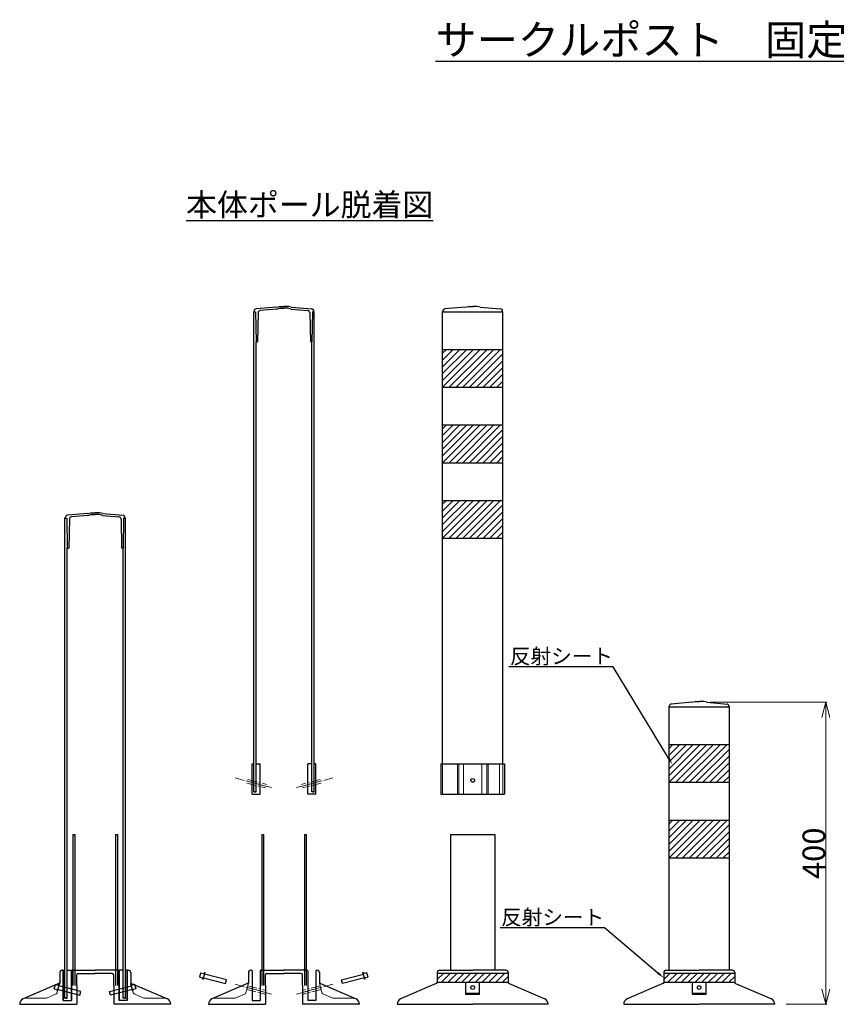
# Model space of a CAD drawing. Units: millimetres. Extents: x -7501 to -4838, y 10743 to 12047.
# Drawn here: x -7501 to -6419, y 10743 to 12047 of the extents above; entities that cross this region are included whole.
import ezdxf
from ezdxf import colors
from ezdxf.entities.mleader import LeaderData, LeaderLine
from ezdxf.math import Vec2, Vec3

# ---------------------------------------------------------------- set-up
doc = ezdxf.new("R2010")
doc.units = ezdxf.units.MM
doc.header["$PDMODE"] = 34
doc.header["$PDSIZE"] = 1
doc.linetypes.add('CENTER2', pattern=[20, 12.5, -2.5, 2.5, -2.5])
doc.linetypes.add('DASHED2', pattern=[5, 2.5, -2.5])
doc.layers.get('0').update_dxf_attribs({"linetype": 'CONTINUOUS'})
doc.layers.get('Defpoints').update_dxf_attribs({"linetype": 'CONTINUOUS'})
doc.layers.add('______', color=7, linetype='CONTINUOUS')
doc.layers.add('細線', color=4, linetype='CONTINUOUS', lineweight=15)
doc.styles.get("Standard").update_dxf_attribs({"font": 'TXT.shx', "height": 3.2, "bigfont": 'bigfont.shx'})
doc.styles.add('TEXTSTYLE_0', font='txt', dxfattribs={"width": 0.8})
doc.dimstyles.new('STANDARD$0', dxfattribs={"dimscale": 0, "dimtxt": 30, "dimasz": 20, "dimexe": 1, "dimexo": 15, "dimgap": 1, "dimtad": 1, "dimdec": 3, "dimlfac": -1, "dimdsep": 46, "dimtxsty": 'TEXTSTYLE_0', "dimblk": 'OPEN30', "dimcen": 0, "dimclrd": 3, "dimclre": 3, "dimclrt": 3, "dimazin": 2, "dimtp": 0.1, "dimtm": 0.1, "dimtfac": 0.7, "dimtdec": 3, "dimtmove": 0, "dimatfit": 3, "dimldrblk": 'OPEN30', "dimfxl": 1, "dimtolj": 1, "dimlwd": 13, "dimlwe": 13, "dimarcsym": 0})

# ---------------------------------------------------------------- blocks, each defined once
blk = doc.blocks.new('_Open30')
at = {"color": 0, "linetype": 'ByBlock', "lineweight": -2}
for p, q in [((-1, 0.268), (0, 0)), ((0, 0), (-1, -0.268)), ((0, 0), (-1, 0))]:
    blk.add_line(p, q, dxfattribs=at)
blk = doc.blocks.new('*D131')
at = {"layer": '______', "color": 3, "lineweight": 13}
for p, q in [((-6585.6, 11142.6), (-6431.8, 11142.6)), ((-6432.8, 11122.6), (-6432.8, 10762.6)), ((-6485.6, 10742.6), (-6431.8, 10742.6))]:
    blk.add_line(p, q, dxfattribs=at)
at = {"layer": 'Defpoints', "color": 0}
for p in [(-6600.6, 11142.6), (-6500.6, 10742.6), (-6432.8, 10742.6)]:
    blk.add_point(p, dxfattribs=at)
at = {"layer": '______', "color": 3, "linetype": 'ByBlock', "lineweight": 13, "xscale": 20, "yscale": 20, "zscale": 20}
for p, rotation in [((-6432.8, 11142.6), 90), ((-6432.8, 10742.6), 270)]:
    blk.add_blockref('_Open30', p, dxfattribs=dict(at, rotation=rotation))
at = {"layer": '______', "color": 3, "insert": (-6448.8, 10942.6), "char_height": 30, "attachment_point": 5, "rotation": 90, "style": 'TEXTSTYLE_0'}
blk.add_mtext('\\A1;400', dxfattribs=at)

msp = doc.modelspace()

# ---------------------------------------------------------------- hatches: boundary and pattern name
at = {"layer": '______'}
h = msp.add_hatch(dxfattribs=at)
h.set_pattern_fill('ANSI31', color=256, scale=2)
h.set_pattern_definition([(45, (-4082.3775, 310.1076), (-4.490128, 4.490128), [])])
h.paths.add_polyline_path([(-6940.6057, 11559.8822), (-6860.6057, 11559.8822), (-6860.6057, 11609.8822), (-6940.6057, 11609.8822)])
h = msp.add_hatch(dxfattribs=at)
h.set_pattern_fill('ANSI31', color=256, scale=2)
h.set_pattern_definition([(45, (-4082.3775, 210.1076), (-4.490128, 4.490128), [])])
h.paths.add_polyline_path([(-6940.6057, 11459.8822), (-6860.6057, 11459.8822), (-6860.6057, 11509.8822), (-6940.6057, 11509.8822)])
h = msp.add_hatch(dxfattribs=at)
h.set_pattern_fill('ANSI31', color=256, scale=2)
h.set_pattern_definition([(45, (-4082.3775, 110.1076), (-4.490128, 4.490128), [])])
h.paths.add_polyline_path([(-6940.6057, 11359.8822), (-6860.6057, 11359.8822), (-6860.6057, 11409.8822), (-6940.6057, 11409.8822)])
h = msp.add_hatch(dxfattribs=at)
h.set_pattern_fill('ANSI31', color=256, scale=2)
h.set_pattern_definition([(45, (-3782.3775, -213.1994), (-4.490128, 4.490128), [])])
h.paths.add_polyline_path([(-6640.6057, 11036.5752), (-6560.6057, 11036.5752), (-6560.6057, 11086.5752), (-6640.6057, 11086.5752)])
h = msp.add_hatch(dxfattribs=at)
h.set_pattern_fill('ANSI31', color=256, scale=2)
h.set_pattern_definition([(45, (-3782.3775, -313.1994), (-4.490128, 4.490128), [])])
h.paths.add_polyline_path([(-6640.6057, 10936.5752), (-6560.6057, 10936.5752), (-6560.6057, 10986.5752), (-6640.6057, 10986.5752)])
h = msp.add_hatch(dxfattribs=at)
h.set_pattern_fill('ANSI31', color=256, scale=2, style=0)
h.set_pattern_definition([(45, (-7395.9764, -63.1994), (-4.490128, 4.490128), [])])
h.paths.add_polyline_path([(-6853.6057, 10783.9359), (-6947.6057, 10783.9359), (-6947.6057, 10771.9359), (-6853.6057, 10771.9359)])
h = msp.add_hatch(dxfattribs=at)
h.set_pattern_fill('ANSI31', color=256, scale=2, style=0)
h.set_pattern_definition([(45, (-7095.9764, -63.1994), (-4.490128, 4.490128), [])])
h.paths.add_polyline_path([(-6553.6057, 10771.9359), (-6553.6057, 10783.9359), (-6647.6057, 10783.9359), (-6647.6057, 10771.9359)])

# ---------------------------------------------------------------- linework, layer by layer
for p, q in [((-7190.6057, 11023.8822), (-7190.6057, 11659.8822)), ((-7190.6057, 11659.8822), (-7188.2057, 11659.8822)), ((-7190.2057, 11659.8822), (-7190.2057, 11660.5435)), ((-7190.2057, 11659.8822), (-7188.2057, 11659.8822)), ((-7190.2057, 11659.8822), (-7188.2057, 11659.8822)), ((-7189.6057, 11659.8822), (-7188.2057, 11659.8822)), ((-7188.2057, 11659.8822), (-7187.6057, 11619.8822)), ((-7160.6057, 11665.8822), (-7187.4672, 11663.5321)), ((-7184.8321, 11658.564), (-7185.6057, 11619.8822)), ((-7160.191, 11663.4089), (-7182.0941, 11661.4926)), ((-7160.6057, 11665.8822), (-7156.6057, 11666.8822)), ((-7160.191, 11663.4089), (-7156.2979, 11664.3822)), ((-7156.6057, 11666.8822), (-7150.6057, 11666.8822)), ((-7156.2979, 11664.3822), (-7150.6057, 11664.3822)), ((-7144.6057, 11666.8822), (-7150.6057, 11666.8822)), ((-7144.9135, 11664.3822), (-7150.6057, 11664.3822)), ((-7141.0204, 11663.4089), (-7144.9135, 11664.3822)), ((-7140.6057, 11665.8822), (-7144.6057, 11666.8822)), ((-7141.0204, 11663.4089), (-7119.1173, 11661.4926)), ((-7140.6057, 11665.8822), (-7113.7442, 11663.5321)), ((-7116.3793, 11658.564), (-7115.6057, 11619.8822)), ((-7113.0057, 11659.8822), (-7113.6057, 11619.8822)), ((-7113.0057, 11659.8822), (-7111.6057, 11659.8822)), ((-7113.0057, 11659.8822), (-7110.6057, 11659.8822)), ((-7111.0057, 11659.8822), (-7113.0057, 11659.8822)), ((-7111.0057, 11659.8822), (-7113.0057, 11659.8822)), ((-7111.0057, 11659.8822), (-7111.0057, 11660.5435)), ((-7110.6057, 11023.8822), (-7110.6057, 11659.8822)), ((-6940.6057, 11060.8822), (-6940.6057, 11659.8822)), ((-6940.6057, 11659.8822), (-6860.6057, 11659.8822)), ((-6940.2057, 11659.8822), (-6940.2057, 11660.5435)), ((-6940.2057, 11659.8822), (-6938.2057, 11659.8822)), ((-6940.2057, 11659.8822), (-6938.2057, 11659.8822)), ((-6939.6057, 11659.8822), (-6861.6057, 11659.8822)), ((-6910.6057, 11665.8822), (-6937.4672, 11663.5321)), ((-6910.6057, 11665.8822), (-6906.6057, 11666.8822)), ((-6906.6057, 11666.8822), (-6900.6057, 11666.8822)), ((-6894.6057, 11666.8822), (-6900.6057, 11666.8822)), ((-6890.6057, 11665.8822), (-6894.6057, 11666.8822)), ((-6890.6057, 11665.8822), (-6863.7442, 11663.5321)), ((-6861.0057, 11659.8822), (-6863.0057, 11659.8822)), ((-6861.0057, 11659.8822), (-6863.0057, 11659.8822)), ((-6861.0057, 11659.8822), (-6861.0057, 11660.5435)), ((-6860.6057, 11060.8822), (-6860.6057, 11659.8822)), ((-7187.6057, 11023.8822), (-7187.6057, 11619.8822)), ((-7187.6057, 11619.8822), (-7185.6057, 11619.8822)), ((-7113.6057, 11619.8822), (-7115.6057, 11619.8822)), ((-7113.6057, 11023.8822), (-7113.6057, 11619.8822)), ((-6940.6057, 11609.8822), (-6860.6057, 11609.8822)), ((-6940.6057, 11559.8822), (-6860.6057, 11559.8822)), ((-6940.6057, 11509.8822), (-6860.6057, 11509.8822)), ((-6940.6057, 11459.8822), (-6860.6057, 11459.8822)), ((-6940.6057, 11409.8822), (-6860.6057, 11409.8822)), ((-7440.6057, 10750.5752), (-7440.6057, 11386.5752)), ((-7440.6057, 11386.5752), (-7438.2057, 11386.5752)), ((-7440.2057, 11386.5752), (-7440.2057, 11387.2365)), ((-7440.2057, 11386.5752), (-7438.2057, 11386.5752)), ((-7440.2057, 11386.5752), (-7438.2057, 11386.5752)), ((-7439.6057, 11386.5752), (-7438.2057, 11386.5752)), ((-7438.2057, 11386.5752), (-7437.6057, 11346.5752)), ((-7410.6057, 11392.5752), (-7437.4672, 11390.2251)), ((-7434.8321, 11385.257), (-7435.6057, 11346.5752)), ((-7410.191, 11390.1019), (-7432.0942, 11388.1856)), ((-7410.6057, 11392.5752), (-7406.6057, 11393.5752)), ((-7410.191, 11390.1019), (-7406.298, 11391.0752)), ((-7406.6057, 11393.5752), (-7400.6057, 11393.5752)), ((-7406.298, 11391.0752), (-7400.6057, 11391.0752)), ((-7394.6057, 11393.5752), (-7400.6057, 11393.5752)), ((-7394.9135, 11391.0752), (-7400.6057, 11391.0752)), ((-7391.0204, 11390.1019), (-7394.9135, 11391.0752)), ((-7390.6057, 11392.5752), (-7394.6057, 11393.5752)), ((-7391.0204, 11390.1019), (-7369.1173, 11388.1856)), ((-7390.6057, 11392.5752), (-7363.7443, 11390.2251)), ((-7366.3794, 11385.257), (-7365.6057, 11346.5752)), ((-7363.0057, 11386.5752), (-7363.6057, 11346.5752)), ((-7363.0057, 11386.5752), (-7361.6057, 11386.5752)), ((-7363.0057, 11386.5752), (-7360.6057, 11386.5752)), ((-7361.0057, 11386.5752), (-7363.0057, 11386.5752)), ((-7361.0057, 11386.5752), (-7363.0057, 11386.5752)), ((-7361.0057, 11386.5752), (-7361.0057, 11387.2365)), ((-7360.6057, 10750.5752), (-7360.6057, 11386.5752)), ((-6940.6057, 11359.8822), (-6860.6057, 11359.8822)), ((-7437.6057, 10750.5752), (-7437.6057, 11346.5752)), ((-7437.6057, 11346.5752), (-7435.6057, 11346.5752)), ((-7363.6057, 11346.5752), (-7365.6057, 11346.5752)), ((-7363.6057, 10750.5752), (-7363.6057, 11346.5752)), ((-6640.6057, 10787.5752), (-6640.6057, 11136.5752)), ((-6640.6057, 11136.5752), (-6560.6057, 11136.5752)), ((-6640.2057, 11136.5752), (-6640.2057, 11137.2365)), ((-6640.2057, 11136.5752), (-6638.2057, 11136.5752)), ((-6640.2057, 11136.5752), (-6638.2057, 11136.5752)), ((-6639.6057, 11136.5752), (-6561.6057, 11136.5752)), ((-6610.6057, 11142.5752), (-6637.4672, 11140.2251)), ((-6610.6057, 11142.5752), (-6606.6057, 11143.5752)), ((-6606.6057, 11143.5752), (-6600.6057, 11143.5752)), ((-6594.6057, 11143.5752), (-6600.6057, 11143.5752)), ((-6590.6057, 11142.5752), (-6594.6057, 11143.5752)), ((-6590.6057, 11142.5752), (-6563.7442, 11140.2251)), ((-6561.0057, 11136.5752), (-6563.0057, 11136.5752)), ((-6561.0057, 11136.5752), (-6563.0057, 11136.5752)), ((-6561.0057, 11136.5752), (-6561.0057, 11137.2365)), ((-6560.6057, 10787.5752), (-6560.6057, 11136.5752)), ((-6640.6057, 11086.5752), (-6560.6057, 11086.5752)), ((-7192.9057, 11060.8822), (-7190.6057, 11060.8822)), ((-7192.9057, 11020.8822), (-7192.9057, 11060.8822)), ((-7187.6057, 11060.8822), (-7182.2058, 11060.8822)), ((-7182.2058, 11020.8822), (-7182.2058, 11060.8822)), ((-7113.6057, 11060.8822), (-7119.0056, 11060.8822)), ((-7119.0056, 11020.8822), (-7119.0056, 11060.8822)), ((-7108.3057, 11060.8822), (-7110.6057, 11060.8822)), ((-7108.3057, 11020.8822), (-7108.3057, 11060.8822)), ((-6942.9057, 11060.8822), (-6942.9057, 11020.8822)), ((-6942.9057, 11060.8822), (-6858.3057, 11060.8822)), ((-6858.3057, 11060.8822), (-6858.3057, 11020.8822)), ((-6640.6057, 11036.5752), (-6560.6057, 11036.5752)), ((-7192.9057, 11020.8822), (-7182.2058, 11020.8822)), ((-7188.9057, 11023.8822), (-7190.6057, 11023.8822)), ((-7190.6057, 11023.8822), (-7187.6057, 11023.8822)), ((-7108.3057, 11020.8822), (-7119.0056, 11020.8822)), ((-7110.6057, 11023.8822), (-7113.6057, 11023.8822)), ((-7112.3057, 11023.8822), (-7110.6057, 11023.8822)), ((-6942.9057, 11020.8822), (-6858.3057, 11020.8822)), ((-6640.6057, 10986.5752), (-6560.6057, 10986.5752)), ((-7430.1057, 10967.5752), (-7427.6057, 10967.5752)), ((-7430.1057, 10967.5752), (-7430.1057, 10767.5752)), ((-7427.6057, 10967.5752), (-7427.6057, 10767.5752)), ((-7373.6057, 10967.5752), (-7371.1057, 10967.5752)), ((-7373.6057, 10967.5752), (-7373.6057, 10767.5752)), ((-7371.1057, 10967.5752), (-7371.1057, 10767.5752)), ((-7180.1057, 10967.5752), (-7177.6057, 10967.5752)), ((-7180.1057, 10967.5752), (-7180.1057, 10767.5752)), ((-7177.6057, 10967.5752), (-7177.6057, 10767.5752)), ((-7123.6057, 10967.5752), (-7121.1057, 10967.5752)), ((-7123.6057, 10967.5752), (-7123.6057, 10767.5752)), ((-7121.1057, 10967.5752), (-7121.1057, 10767.5752)), ((-6930.1057, 10967.5752), (-6930.1057, 10787.5752)), ((-6930.1057, 10967.5752), (-6871.1057, 10967.5752)), ((-6871.1057, 10967.5752), (-6871.1057, 10787.5752)), ((-6640.6057, 10936.5752), (-6560.6057, 10936.5752)), ((-7447.6057, 10784.5752), (-7447.6057, 10770.5752)), ((-7443.4057, 10787.5752), (-7444.6057, 10787.5752)), ((-7442.9057, 10787.5752), (-7440.6057, 10787.5752)), ((-7442.9057, 10747.5752), (-7442.9057, 10787.5752)), ((-7442.9057, 10787.0752), (-7442.9057, 10747.5752)), ((-7437.6057, 10787.5752), (-7432.2058, 10787.5752)), ((-7432.2058, 10747.5752), (-7432.2058, 10787.5752)), ((-7432.2058, 10786.5752), (-7432.2058, 10747.5752)), ((-7432.2058, 10784.5752), (-7432.2058, 10747.5752)), ((-7431.2058, 10787.5752), (-7431.1057, 10787.5752)), ((-7431.2058, 10787.5752), (-7400.6057, 10787.5752)), ((-7370.0056, 10787.5752), (-7400.6057, 10787.5752)), ((-7370.0056, 10787.5752), (-7370.1057, 10787.5752)), ((-7363.6057, 10787.5752), (-7369.0056, 10787.5752)), ((-7369.0056, 10747.5752), (-7369.0056, 10787.5752)), ((-7369.0056, 10786.5752), (-7369.0056, 10747.5752)), ((-7369.0056, 10784.5752), (-7369.0056, 10747.5752)), ((-7358.3057, 10787.5752), (-7360.6057, 10787.5752)), ((-7358.3057, 10747.5752), (-7358.3057, 10787.5752)), ((-7358.3057, 10787.0752), (-7358.3057, 10747.5752)), ((-7357.8057, 10787.5752), (-7356.6057, 10787.5752)), ((-7353.6057, 10784.5752), (-7353.6057, 10770.5752)), ((-7262.0558, 10778.527), (-7260.5029, 10784.3226)), ((-7260.5029, 10784.3226), (-7256.7886, 10783.3273)), ((-7257.7438, 10775.3011), (-7255.1557, 10784.9603)), ((-7255.1557, 10784.9603), (-7256.7886, 10783.3273)), ((-7197.6057, 10784.5752), (-7197.6057, 10770.5752)), ((-7193.4057, 10787.5752), (-7194.6057, 10787.5752)), ((-7192.9057, 10787.0752), (-7192.9057, 10747.5752)), ((-7182.2058, 10786.5752), (-7182.2058, 10747.5752)), ((-7182.2058, 10784.5752), (-7182.2058, 10747.5752)), ((-7181.2058, 10787.5752), (-7181.1057, 10787.5752)), ((-7181.2058, 10787.5752), (-7150.6057, 10787.5752)), ((-7120.0056, 10787.5752), (-7150.6057, 10787.5752)), ((-7120.0056, 10787.5752), (-7120.1057, 10787.5752)), ((-7119.0056, 10786.5752), (-7119.0056, 10747.5752)), ((-7119.0056, 10784.5752), (-7119.0056, 10747.5752)), ((-7108.3057, 10787.0752), (-7108.3057, 10747.5752)), ((-7107.8057, 10787.5752), (-7106.6057, 10787.5752)), ((-7103.6057, 10784.5752), (-7103.6057, 10770.5752)), ((-7043.4676, 10775.3011), (-7046.0558, 10784.9603)), ((-7046.0558, 10784.9603), (-7044.4228, 10783.3273)), ((-7040.7085, 10784.3226), (-7044.4228, 10783.3273)), ((-7039.1556, 10778.527), (-7040.7085, 10784.3226)), ((-6947.6057, 10784.5752), (-6947.6057, 10770.5752)), ((-6944.6057, 10787.5752), (-6900.6057, 10787.5752)), ((-6856.6057, 10787.5752), (-6900.6057, 10787.5752)), ((-6853.6057, 10784.5752), (-6853.6057, 10770.5752)), ((-6647.6057, 10784.5752), (-6647.6057, 10770.5752)), ((-6644.6057, 10787.5752), (-6600.6057, 10787.5752)), ((-6556.6057, 10787.5752), (-6600.6057, 10787.5752)), ((-6553.6057, 10784.5752), (-6553.6057, 10770.5752)), ((-7425.1057, 10767.5752), (-7425.1057, 10781.5752)), ((-7423.1057, 10783.5752), (-7400.6057, 10783.5752)), ((-7378.1057, 10783.5752), (-7400.6057, 10783.5752)), ((-7376.1057, 10767.5752), (-7376.1057, 10781.5752)), ((-7262.0558, 10778.527), (-7258.3416, 10777.5318)), ((-7257.7438, 10775.3011), (-7258.3416, 10777.5318)), ((-7257.0968, 10777.7159), (-7228.119, 10769.9513)), ((-7226.8249, 10774.781), (-7255.8027, 10782.5455)), ((-7228.119, 10769.9513), (-7226.8249, 10774.781)), ((-7175.1057, 10767.5752), (-7175.1057, 10781.5752)), ((-7173.1057, 10783.5752), (-7150.6057, 10783.5752)), ((-7128.1057, 10783.5752), (-7150.6057, 10783.5752)), ((-7126.1057, 10767.5752), (-7126.1057, 10781.5752)), ((-7074.3865, 10774.781), (-7045.4087, 10782.5455)), ((-7073.0924, 10769.9513), (-7074.3865, 10774.781)), ((-7044.1146, 10777.7159), (-7073.0924, 10769.9513)), ((-7043.4676, 10775.3011), (-7042.8699, 10777.5318)), ((-7039.1556, 10778.527), (-7042.8699, 10777.5318)), ((-6947.6057, 10783.9359), (-6853.6057, 10783.9359)), ((-6947.6057, 10771.9359), (-6853.6057, 10771.9359)), ((-6909.6057, 10755.5752), (-6909.6057, 10771.9359)), ((-6909.6057, 10771.9359), (-6891.6057, 10771.9359)), ((-6891.6057, 10755.5752), (-6891.6057, 10771.9359)), ((-6647.6057, 10783.9359), (-6553.6057, 10783.9359)), ((-6647.6057, 10771.9359), (-6553.6057, 10771.9359)), ((-6609.6057, 10755.5752), (-6609.6057, 10771.9359)), ((-6609.6057, 10771.9359), (-6591.6057, 10771.9359)), ((-6591.6057, 10755.5752), (-6591.6057, 10771.9359)), ((-7448.817, 10770.0554), (-7496.1904, 10749.7271)), ((-7454.7647, 10763.1759), (-7453.2118, 10768.9715)), ((-7454.7647, 10763.1759), (-7451.0504, 10762.1807)), ((-7453.2118, 10768.9715), (-7449.4975, 10767.9762)), ((-7450.4527, 10759.95), (-7451.0504, 10762.1807)), ((-7450.4527, 10759.95), (-7447.8645, 10769.6092)), ((-7449.8057, 10762.3648), (-7420.8279, 10754.6002)), ((-7447.8645, 10769.6092), (-7449.4975, 10767.9762)), ((-7419.5338, 10759.4298), (-7448.5116, 10767.1944)), ((-7425.1057, 10767.5752), (-7425.1057, 10742.5752)), ((-7420.8279, 10754.6002), (-7419.5338, 10759.4298)), ((-7381.6776, 10759.4298), (-7352.6998, 10767.1944)), ((-7380.3835, 10754.6002), (-7381.6776, 10759.4298)), ((-7351.4057, 10762.3648), (-7380.3835, 10754.6002)), ((-7376.1057, 10767.5752), (-7376.1057, 10742.5752)), ((-7350.7587, 10759.95), (-7353.3469, 10769.6092)), ((-7353.3469, 10769.6092), (-7351.7139, 10767.9762)), ((-7352.3944, 10770.0554), (-7305.021, 10749.7271)), ((-7347.9996, 10768.9715), (-7351.7139, 10767.9762)), ((-7350.7587, 10759.95), (-7350.161, 10762.1807)), ((-7346.4467, 10763.1759), (-7350.161, 10762.1807)), ((-7346.4467, 10763.1759), (-7347.9996, 10768.9715)), ((-7198.817, 10770.0554), (-7246.1904, 10749.7271)), ((-7175.1057, 10767.5752), (-7175.1057, 10742.5752)), ((-7126.1057, 10767.5752), (-7126.1057, 10742.5752)), ((-7102.3944, 10770.0554), (-7055.021, 10749.7271)), ((-6948.817, 10770.0554), (-6996.1904, 10749.7271)), ((-6852.3944, 10770.0554), (-6805.021, 10749.7271)), ((-6648.817, 10770.0554), (-6696.1904, 10749.7271)), ((-6552.3944, 10770.0554), (-6505.021, 10749.7271)), ((-7442.9057, 10747.5752), (-7432.2058, 10747.5752)), ((-7442.9057, 10747.5752), (-7432.2058, 10747.5752)), ((-7438.9057, 10750.5752), (-7440.6057, 10750.5752)), ((-7440.6057, 10750.5752), (-7437.6057, 10750.5752)), ((-7358.3057, 10747.5752), (-7369.0056, 10747.5752)), ((-7358.3057, 10747.5752), (-7369.0056, 10747.5752)), ((-7360.6057, 10750.5752), (-7363.6057, 10750.5752)), ((-7362.3057, 10750.5752), (-7360.6057, 10750.5752)), ((-7192.9057, 10747.5752), (-7182.2058, 10747.5752)), ((-7108.3057, 10747.5752), (-7119.0056, 10747.5752)), ((-6891.6057, 10757.0522), (-6909.6057, 10757.0522)), ((-6891.6057, 10755.5752), (-6909.6057, 10755.5752)), ((-6591.6057, 10757.0522), (-6609.6057, 10757.0522)), ((-6591.6057, 10755.5752), (-6609.6057, 10755.5752)), ((-7500.6057, 10742.5752), (-7425.1057, 10742.5752)), ((-7300.6057, 10742.5752), (-7376.1057, 10742.5752)), ((-7250.6057, 10742.5752), (-7175.1057, 10742.5752)), ((-7050.6057, 10742.5752), (-7126.1057, 10742.5752)), ((-7000.6057, 10742.5752), (-6900.6057, 10742.5752)), ((-6800.6057, 10742.5752), (-6900.6057, 10742.5752)), ((-6700.6057, 10742.5752), (-6600.6057, 10742.5752)), ((-6500.6057, 10742.5752), (-6600.6057, 10742.5752))]:
    msp.add_line(p, q, dxfattribs=at)
for centre, radius, start, end in [((-7187.2057, 11660.5435), 3, 95, 180), ((-7181.8327, 11658.504), 3, 95, 178.8542372), ((-7119.3787, 11658.504), 3, 1.1457628, 85), ((-7114.0057, 11660.5435), 3, 0, 85), ((-6937.2057, 11660.5435), 3, 95, 180), ((-6864.0057, 11660.5435), 3, 0, 85), ((-7437.2057, 11387.2365), 3, 95, 180), ((-7431.8327, 11385.197), 3, 95, 178.8542372), ((-7369.3788, 11385.197), 3, 1.1457628, 85), ((-7364.0057, 11387.2365), 3, 0, 85), ((-6637.2057, 11137.2365), 3, 95, 180), ((-6564.0057, 11137.2365), 3, 0, 85), ((-7444.6057, 10784.5752), 3, 90, 180), ((-7443.4057, 10787.0752), 0.5, 0, 90), ((-7431.2058, 10786.5752), 1, 90, 180), ((-7370.0056, 10786.5752), 1, 0, 90), ((-7357.8057, 10787.0752), 0.5, 90, 180), ((-7356.6057, 10784.5752), 3, 0, 90), ((-7194.6057, 10784.5752), 3, 90, 180), ((-7193.4057, 10787.0752), 0.5, 0, 90), ((-7181.2058, 10786.5752), 1, 90, 180), ((-7120.0056, 10786.5752), 1, 0, 90), ((-7107.8057, 10787.0752), 0.5, 90, 180), ((-7106.6057, 10784.5752), 3, 0, 90), ((-6944.6057, 10784.5752), 3, 90, 180), ((-6856.6057, 10784.5752), 3, 0, 90), ((-6644.6057, 10784.5752), 3, 90, 180), ((-6556.6057, 10784.5752), 3, 0, 90), ((-7449.6057, 10771.9359), 2, 291.5409759, 0), ((-7423.1057, 10781.5752), 2, 90, 180), ((-7378.1057, 10781.5752), 2, 0, 90), ((-7351.6057, 10771.9359), 2, 180, 248.4590241), ((-7199.6057, 10771.8933), 2, 293.2245573, 0), ((-7173.1057, 10781.5752), 2, 90, 180), ((-7128.1057, 10781.5752), 2, 0, 90), ((-7101.6057, 10771.8933), 2, 180, 246.7754427), ((-6949.6057, 10771.8933), 2, 293.2245573, 0), ((-6851.6057, 10771.8933), 2, 180, 246.7754427), ((-6649.6057, 10771.8933), 2, 293.2245573, 0), ((-6551.6057, 10771.8933), 2, 180, 246.7754427), ((-7492.6057, 10742.5752), 8, 116.6210641, 180), ((-7308.6057, 10742.5752), 8, 0, 63.3789359), ((-7242.6057, 10742.5752), 8, 116.6210641, 180), ((-7058.6057, 10742.5752), 8, 0, 63.3789359), ((-6992.6057, 10742.5752), 8, 116.6210641, 180), ((-6808.6057, 10742.5752), 8, 0, 63.3789359), ((-6692.6057, 10742.5752), 8, 116.6210641, 180), ((-6508.6057, 10742.5752), 8, 0, 63.3789359)]:
    msp.add_arc(centre, radius, start, end, dxfattribs=at)
for centre in [(-6900.6057, 11039.1795), (-6900.6057, 10764.7796), (-6600.6057, 10764.7796)]:
    msp.add_ellipse(centre, major_axis=(2.5, 0), ratio=0.965925826, dxfattribs=at)
at = {"layer": '細線', "linetype": 'DASHED2'}
for p, q in [((-7153.6057, 11666.8822), (-7153.6057, 11664.3822)), ((-7147.6057, 11666.8822), (-7147.6057, 11664.3822)), ((-7403.6057, 11393.5752), (-7403.6057, 11391.0752)), ((-7397.6057, 11393.5752), (-7397.6057, 11391.0752))]:
    msp.add_line(p, q, dxfattribs=at)
at = {"layer": '細線'}
for p, q in [((-6940.5101, 11060.8822), (-6940.5101, 11020.8822)), ((-6920.9718, 11060.8822), (-6920.9718, 11020.8822)), ((-6919.1432, 11060.8822), (-6919.1432, 11020.8822)), ((-6912.7181, 11060.8822), (-6912.7181, 11020.8822)), ((-6888.4933, 11060.8822), (-6888.4933, 11020.8822)), ((-6882.0682, 11060.8822), (-6882.0682, 11020.8822)), ((-6880.2396, 11060.8822), (-6880.2396, 11020.8822)), ((-6865.1159, 11060.8822), (-6865.1159, 11020.8822)), ((-6860.7013, 11060.8822), (-6860.7013, 11020.8822)), ((-7447.6057, 10770.5752), (-7451.2292, 10757.0522)), ((-7353.6057, 10770.5752), (-7349.9822, 10757.0522)), ((-7197.6057, 10770.5752), (-7200.9837, 10757.9684)), ((-7103.6057, 10770.5752), (-7100.2277, 10757.9684)), ((-7494.214, 10750.5752), (-7466.0354, 10750.5752)), ((-7452.094, 10756.6626), (-7465.2139, 10750.7517)), ((-7349.1174, 10756.6626), (-7335.9975, 10750.7517)), ((-7306.9974, 10750.5752), (-7335.176, 10750.5752)), ((-7244.214, 10750.5752), (-7216.0354, 10750.5752)), ((-7202.094, 10756.6626), (-7215.2139, 10750.7517)), ((-7099.1174, 10756.6626), (-7085.9975, 10750.7517)), ((-7056.9974, 10750.5752), (-7085.176, 10750.5752))]:
    msp.add_line(p, q, dxfattribs=at)
at = {"layer": '細線', "linetype": 'CENTER2'}
for p, q in [((-7215.3979, 11042.4379), (-7167.1016, 11029.497)), ((-7199.8057, 11035.6718), (-7175.1057, 11029.0535)), ((-7199.1586, 11038.0866), (-7175.1516, 11031.6539)), ((-7198.5116, 11040.5014), (-7173.8116, 11033.8831)), ((-7085.8135, 11042.4379), (-7134.1098, 11029.497)), ((-7102.6998, 11040.5014), (-7127.3998, 11033.8831)), ((-7101.4057, 11035.6718), (-7126.1057, 11029.0535)), ((-7102.0528, 11038.0866), (-7126.0598, 11031.6539)), ((-7449.8057, 10762.3648), (-7425.1057, 10755.7464)), ((-7448.5116, 10767.1944), (-7423.8116, 10760.5761)), ((-7352.6998, 10767.1944), (-7376.1057, 10760.9228)), ((-7351.4057, 10762.3648), (-7376.1057, 10755.7464)), ((-7215.3979, 10769.1309), (-7167.1016, 10756.1899)), ((-7199.8057, 10762.3648), (-7175.1057, 10755.7464)), ((-7199.1586, 10764.7796), (-7175.1516, 10758.3469)), ((-7198.5116, 10767.1944), (-7175.1057, 10760.9228)), ((-7085.8135, 10769.1309), (-7134.1098, 10756.1899)), ((-7102.6998, 10767.1944), (-7126.1057, 10760.9228)), ((-7101.4057, 10762.3648), (-7126.1057, 10755.7464)), ((-7102.0528, 10764.7796), (-7126.0598, 10758.3469))]:
    msp.add_line(p, q, dxfattribs=at)
at = {"layer": '細線'}
for centre, start, end in [((-7466.0354, 10752.5752), 270, 294.2529233), ((-7452.9155, 10758.486), 294.2529233, 345), ((-7348.2959, 10758.486), 195, 245.7470767), ((-7335.176, 10752.5752), 245.7470767, 270), ((-7216.0354, 10752.5752), 270, 294.2529233), ((-7202.9155, 10758.486), 294.2529233, 345), ((-7098.2959, 10758.486), 195, 245.7470767), ((-7085.176, 10752.5752), 245.7470767, 270)]:
    msp.add_arc(centre, 2, start, end, dxfattribs=at)

# ---------------------------------------------------------------- texts
at = {"layer": '______', "attachment_point": 1}
for s, insert, char_height, width in [('\\pxqc;{\\Lサークルポスト\u3000固定式（貼付式ｱﾝｶｰ併用型）\u3000承認図\\P}', (-7018.1438, 12039.874), 40, 1500.634451), ('{\\L本体ポール脱着図}', (-7280.2005, 11816.5213), 30, 402.759801)]:
    msp.add_mtext(s, dxfattribs=dict(at, insert=insert, char_height=char_height, width=width))

# ---------------------------------------------------------------- dimensions: what is measured, and where the dimension line sits
at = {"layer": '______'}
dim = msp.add_linear_dim(base=(-6432.8431, 10742.5752), p1=(-6600.6057, 11142.5752), p2=(-6500.6057, 10742.5752), angle=90, dimstyle='STANDARD$0', override={"dimscale": 1, "dimtxt": 30, "dimasz": 20, "dimexo": 15}, dxfattribs=at)
dim.commit()
dim.dimension.update_dxf_attribs({"geometry": '*D131', "text_midpoint": (-6448.8431, 10942.5752)})

# ---------------------------------------------------------------- leaders
ml = msp.add_multileader_mtext('Standard', dxfattribs=at)
ml.set_content('反射シート', color=256, style='STANDARD')
ml.set_leader_properties()
ml.build(insert=Vec2(0, 0))
ml.multileader.update_dxf_attribs({"text_right_attachment_type": 6, "dogleg_length": 0.36, "arrow_head_size": 10})
ctx = ml.context
ctx.base_point, ctx.char_height, ctx.arrow_head_size, ctx.landing_gap_size, ctx.plane_origin = Vec3(-6825.5977, 11201.5883), 20, 10, 0.09, Vec3(-6946.6422, 11108.8147)
ctx.right_attachment, ctx.text_align_type = 6, 2
notes = []
notes.append((ctx, [(1, (1, 1, 0), (-6714.3911, 11189.5883), (-1, 0), 0.36, [(0, [(-6635.968, 11060.0671)], 0, [])])]))
ctx.mtext.insert, ctx.mtext.alignment, ctx.mtext.flow_direction = Vec3(-6714.8411, 11213.5883), 3, 5
ml = msp.add_multileader_mtext('Standard', dxfattribs=at)
ml.set_content('反射シート', color=256, style='STANDARD')
ml.set_leader_properties()
ml.build(insert=Vec2(0, 0))
ml.multileader.update_dxf_attribs({"text_right_attachment_type": 6, "dogleg_length": 0.36, "arrow_head_size": 10})
ctx = ml.context
ctx.base_point, ctx.char_height, ctx.arrow_head_size, ctx.landing_gap_size, ctx.plane_origin = Vec3(-6837.2354, 10855.8642), 20, 10, 0.09, Vec3(-6958.2799, 10826.3227)
ctx.right_attachment, ctx.text_align_type = 6, 2
notes.append((ctx, [(1, (1, 1, 0), (-6726.0287, 10843.8642), (-1, 0), 0.36, [(0, [(-6647.6057, 10777.5752)], 0, [])])]))
ctx.mtext.insert, ctx.mtext.alignment, ctx.mtext.flow_direction = Vec3(-6726.4787, 10867.8642), 3, 5
for ctx, leaders in notes:
    for number, flags, end, landing, length, lines in leaders:
        leader = LeaderData()
        leader.index, (leader.has_last_leader_line, leader.has_dogleg_vector, leader.attachment_direction) = number, flags
        leader.last_leader_point, leader.dogleg_vector, leader.dogleg_length = Vec3(end), Vec3(landing), length
        for number, points, colour, breaks in lines:
            line = LeaderLine()
            line.index, line.vertices, line.color, line.breaks = number, Vec3.list(points), colors.encode_raw_color(colour), breaks
            leader.lines.append(line)
        ctx.leaders.append(leader)

doc.saveas('drawing.dxf')
